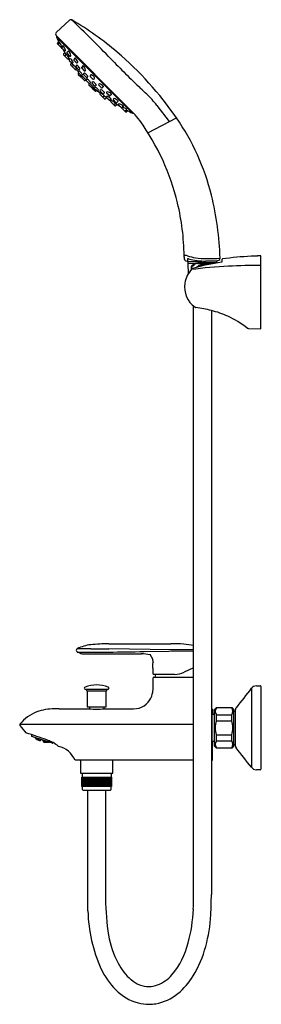
# Model space of a CAD drawing. Units: inches. Extents: x 3539.4 to 3546.8, y 151.3 to 181.8.
import ezdxf

# ---------------------------------------------------------------- set-up
doc = ezdxf.new("R2010")
doc.units = ezdxf.units.IN
doc.header["$LTSCALE"] = 0.64311
doc.header["$MEASUREMENT"] = 0
doc.layers.get('0').update_dxf_attribs({"color": 255, "linetype": 'CONTINUOUS'})
doc.layers.get('Defpoints').update_dxf_attribs({"linetype": 'CONTINUOUS'})
doc.styles.get("Standard").update_dxf_attribs({"font": 'txt', "width": 0.8})

msp = doc.modelspace()

# ---------------------------------------------------------------- linework, layer by layer
for p, q in [((3540.897, 181.795), (3540.484, 181.41)), ((3540.483, 181.325), (3542.877, 178.917)), ((3540.496, 181.273), (3542.845, 178.912)), ((3540.502, 181.305), (3540.498, 181.302)), ((3540.56, 181.136), (3540.52, 181.087)), ((3540.522, 181.061), (3540.634, 180.948)), ((3540.544, 181.039), (3540.594, 181.1)), ((3540.694, 180.997), (3540.657, 180.951)), ((3540.657, 180.925), (3540.736, 180.847)), ((3540.684, 180.898), (3540.781, 180.734)), ((3540.747, 180.792), (3540.713, 180.75)), ((3540.714, 180.724), (3540.837, 180.601)), ((3540.788, 180.742), (3540.758, 180.705)), ((3540.762, 180.845), (3540.773, 180.854)), ((3540.852, 180.831), (3540.818, 180.789)), ((3540.819, 180.763), (3540.898, 180.685)), ((3540.864, 180.599), (3540.879, 180.612)), ((3540.866, 180.601), (3540.886, 180.57)), ((3540.919, 180.612), (3540.888, 180.574)), ((3540.89, 180.548), (3540.968, 180.47)), ((3540.924, 180.684), (3540.938, 180.695)), ((3540.925, 180.512), (3541.011, 180.394)), ((3540.956, 180.471), (3540.927, 180.435)), ((3540.928, 180.409), (3541.071, 180.266)), ((3541.019, 180.404), (3540.992, 180.37)), ((3540.994, 180.469), (3541.01, 180.481)), ((3541.063, 180.621), (3541.029, 180.579)), ((3541.03, 180.553), (3541.108, 180.474)), ((3541.109, 180.4), (3541.089, 180.374)), ((3541.134, 180.473), (3541.148, 180.485)), ((3541.09, 180.348), (3541.168, 180.27)), ((3541.098, 180.265), (3541.116, 180.279)), ((3541.106, 180.271), (3541.17, 180.192)), ((3541.177, 180.16), (3541.164, 180.143)), ((3541.165, 180.117), (3541.243, 180.039)), ((3541.195, 180.222), (3541.17, 180.192)), ((3541.172, 180.166), (3541.25, 180.088)), ((3541.194, 180.269), (3541.213, 180.284)), ((3541.308, 180.376), (3541.274, 180.334)), ((3541.275, 180.308), (3541.354, 180.229)), ((3541.276, 180.086), (3541.297, 180.103)), ((3541.355, 180.155), (3541.334, 180.129)), ((3541.335, 180.103), (3541.413, 180.025)), ((3541.379, 180.229), (3541.394, 180.24)), ((3541.56, 180.099), (3541.537, 180.071)), ((3541.291, 180.052), (3541.265, 180.082)), ((3541.269, 180.038), (3541.29, 180.054)), ((3541.296, 180.058), (3541.275, 180.032)), ((3541.277, 180.006), (3541.355, 179.928)), ((3541.381, 179.927), (3541.403, 179.945)), ((3541.435, 179.974), (3541.414, 179.948)), ((3541.416, 179.922), (3541.494, 179.844)), ((3541.44, 180.024), (3541.465, 180.045)), ((3541.498, 179.81), (3541.516, 179.832)), ((3541.52, 179.843), (3541.546, 179.864)), ((3541.538, 180.045), (3541.617, 179.967)), ((3541.595, 179.868), (3541.616, 179.894)), ((3541.674, 179.764), (3541.597, 179.842)), ((3541.643, 179.966), (3541.671, 179.988)), ((3541.8, 179.808), (3541.811, 179.823)), ((3541.577, 179.705), (3541.499, 179.783)), ((3541.629, 179.725), (3541.604, 179.704)), ((3541.609, 179.698), (3541.626, 179.718)), ((3541.689, 179.594), (3541.611, 179.672)), ((3541.624, 179.72), (3541.654, 179.694)), ((3541.658, 179.705), (3541.675, 179.726)), ((3541.737, 179.601), (3541.659, 179.679)), ((3541.726, 179.784), (3541.701, 179.763)), ((3541.732, 179.606), (3541.715, 179.593)), ((3541.794, 179.624), (3541.763, 179.599)), ((3541.843, 179.535), (3541.763, 179.599)), ((3541.879, 179.704), (3541.801, 179.782)), ((3541.836, 179.527), (3541.851, 179.545)), ((3541.981, 179.357), (3541.838, 179.5)), ((3541.841, 179.623), (3541.856, 179.642)), ((3541.92, 179.519), (3541.842, 179.597)), ((3541.948, 179.737), (3541.906, 179.703)), ((3541.972, 179.538), (3541.946, 179.518)), ((3542.045, 179.563), (3542.057, 179.578)), ((3542.125, 179.459), (3542.046, 179.537)), ((3542.193, 179.492), (3542.151, 179.458)), ((3541.976, 179.448), (3541.942, 179.421)), ((3542.084, 179.355), (3541.966, 179.441)), ((3542.043, 179.385), (3542.007, 179.356)), ((3542.041, 179.423), (3542.053, 179.439)), ((3542.12, 179.319), (3542.042, 179.397)), ((3542.173, 179.295), (3542.142, 179.315)), ((3542.184, 179.348), (3542.146, 179.318)), ((3542.171, 179.293), (3542.184, 179.308)), ((3542.296, 179.143), (3542.172, 179.267)), ((3542.256, 179.353), (3542.267, 179.367)), ((3542.335, 179.249), (3542.257, 179.327)), ((3542.314, 179.218), (3542.277, 179.187)), ((3542.47, 179.113), (3542.306, 179.211)), ((3542.403, 179.282), (3542.361, 179.247)), ((3542.417, 179.192), (3542.426, 179.203)), ((3542.364, 179.176), (3542.322, 179.142)), ((3542.497, 179.087), (3542.419, 179.165)), ((3542.633, 178.951), (3542.52, 179.064)), ((3542.569, 179.123), (3542.523, 179.086)), ((3542.611, 178.973), (3542.672, 179.023)), ((3542.705, 178.987), (3542.659, 178.95)), ((3542.877, 178.917), (3542.874, 178.915)), ((3543.603, 179.151), (3543.986, 178.655)), ((3543.325, 178.306), (3544.205, 178.771)), ((3544.501, 174.332), (3544.573, 174.311)), ((3544.55, 174.396), (3544.548, 174.318)), ((3544.573, 174.311), (3545.452, 174.334)), ((3544.573, 174.25), (3544.573, 174.311)), ((3545.463, 174.338), (3545.114, 174.329)), ((3545.452, 174.337), (3545.452, 174.27)), ((3545.463, 174.338), (3545.521, 174.358)), ((3545.613, 174.377), (3545.613, 174.29)), ((3546.713, 174.483), (3546.516, 174.475)), ((3546.516, 174.475), (3546.516, 174.479)), ((3546.823, 174.489), (3546.713, 174.487)), ((3546.713, 174.487), (3546.713, 174.483)), ((3546.823, 172.231), (3546.823, 174.489)), ((3544.784, 174.25), (3544.56, 174.25)), ((3544.56, 174.25), (3544.573, 173.935)), ((3544.658, 174.137), (3544.658, 174.054)), ((3544.673, 174.071), (3544.673, 174.137)), ((3544.758, 174.235), (3544.682, 174.176)), ((3544.683, 174.161), (3544.761, 174.219)), ((3544.865, 174.25), (3545.113, 174.25)), ((3545.478, 174.27), (3544.87, 174.27)), ((3544.737, 154.96), (3544.737, 172.933)), ((3545.288, 172.795), (3545.288, 154.692)), ((3546.436, 172.24), (3546.823, 172.231)), ((3542.112, 162.466), (3544.033, 162.466)), ((3541.551, 162.311), (3541.133, 162.311)), ((3541.212, 162.174), (3541.133, 162.209)), ((3541.133, 162.208), (3542.112, 162.208)), ((3541.311, 162.15), (3542.147, 162.15)), ((3544.033, 162.279), (3542.112, 162.311)), ((3542.147, 162.15), (3543.12, 162.15)), ((3543.206, 162.225), (3544.737, 162.24)), ((3544.737, 162.279), (3544.033, 162.279)), ((3543.482, 161.534), (3543.482, 161.686)), ((3544.148, 161.515), (3543.501, 161.515)), ((3544.737, 161.716), (3544.448, 161.581)), ((3543.483, 161.138), (3543.483, 161.404)), ((3543.503, 161.424), (3544.737, 161.424)), ((3541.377, 161.052), (3542.097, 161.052)), ((3541.442, 160.998), (3541.442, 160.517)), ((3542.032, 160.998), (3541.442, 160.998)), ((3542.032, 160.516), (3542.032, 160.998)), ((3546.527, 161.083), (3546.527, 158.635)), ((3546.682, 161.158), (3546.804, 161.158)), ((3546.823, 161.139), (3546.823, 158.58)), ((3540.58, 160.449), (3541.503, 160.449)), ((3541.451, 160.507), (3542.022, 160.507)), ((3541.503, 160.449), (3541.514, 160.448)), ((3541.514, 160.507), (3541.514, 160.448)), ((3541.959, 160.507), (3541.959, 160.448)), ((3541.971, 160.449), (3542.794, 160.449)), ((3545.288, 160.449), (3545.3, 160.449)), ((3545.3, 160.449), (3545.3, 158.853)), ((3545.319, 160.371), (3545.3, 160.371)), ((3545.3, 160.364), (3545.308, 160.364)), ((3545.3, 160.28), (3545.386, 160.28)), ((3545.319, 160.43), (3545.319, 160.371)), ((3545.319, 160.352), (3545.319, 160.28)), ((3545.386, 160.43), (3545.445, 160.489)), ((3545.386, 159.288), (3545.386, 160.43)), ((3545.445, 160.489), (3545.918, 160.489)), ((3545.445, 160.48), (3545.445, 160.489)), ((3545.445, 160.078), (3545.445, 160.261)), ((3545.445, 160.261), (3545.918, 160.261)), ((3545.918, 160.489), (3545.977, 160.43)), ((3545.918, 160.48), (3545.918, 160.489)), ((3545.918, 160.078), (3545.918, 160.261)), ((3545.977, 160.43), (3545.977, 159.288)), ((3545.977, 160.373), (3546.036, 160.373)), ((3546.036, 159.29), (3546.036, 160.428)), ((3539.361, 159.972), (3544.737, 159.972)), ((3545.445, 160.078), (3545.918, 160.078)), ((3539.72, 159.629), (3539.725, 159.643)), ((3540.365, 159.382), (3539.728, 159.589)), ((3539.824, 159.558), (3539.833, 159.549)), ((3539.834, 159.553), (3539.831, 159.555)), ((3539.834, 159.553), (3539.833, 159.549)), ((3539.833, 159.549), (3539.847, 159.538)), ((3539.848, 159.54), (3539.834, 159.553)), ((3539.839, 159.553), (3539.85, 159.545)), ((3539.841, 159.541), (3539.842, 159.542)), ((3539.841, 159.541), (3539.844, 159.539)), ((3539.842, 159.542), (3539.856, 159.531)), ((3539.844, 159.548), (3539.843, 159.545)), ((3539.843, 159.545), (3539.857, 159.533)), ((3539.859, 159.539), (3539.844, 159.548)), ((3539.847, 159.538), (3539.848, 159.54)), ((3539.85, 159.545), (3539.851, 159.549)), ((3539.853, 159.548), (3539.86, 159.542)), ((3539.856, 159.531), (3539.871, 159.52)), ((3539.857, 159.533), (3539.859, 159.539)), ((3539.857, 159.533), (3539.872, 159.523)), ((3539.873, 159.526), (3539.859, 159.539)), ((3539.86, 159.542), (3539.861, 159.545)), ((3539.86, 159.542), (3539.875, 159.533)), ((3539.866, 159.526), (3539.865, 159.524)), ((3539.865, 159.524), (3539.88, 159.513)), ((3539.881, 159.517), (3539.866, 159.526)), ((3539.87, 159.519), (3539.866, 159.522)), ((3539.869, 159.535), (3539.868, 159.531)), ((3539.868, 159.531), (3539.882, 159.519)), ((3539.884, 159.527), (3539.869, 159.535)), ((3539.871, 159.52), (3539.87, 159.519)), ((3539.876, 159.538), (3539.872, 159.542)), ((3539.872, 159.523), (3539.873, 159.526)), ((3539.875, 159.541), (3539.885, 159.531)), ((3539.875, 159.533), (3539.876, 159.538)), ((3539.88, 159.513), (3539.881, 159.517)), ((3539.88, 159.513), (3539.895, 159.504)), ((3539.895, 159.506), (3539.881, 159.517)), ((3539.882, 159.519), (3539.884, 159.527)), ((3539.882, 159.519), (3539.897, 159.511)), ((3539.898, 159.515), (3539.884, 159.527)), ((3539.885, 159.531), (3539.887, 159.537)), ((3539.885, 159.531), (3539.901, 159.523)), ((3539.889, 159.506), (3539.889, 159.507)), ((3539.889, 159.507), (3539.904, 159.498)), ((3539.889, 159.506), (3539.894, 159.503)), ((3539.891, 159.513), (3539.89, 159.511)), ((3539.89, 159.511), (3539.905, 159.5)), ((3539.906, 159.505), (3539.891, 159.513)), ((3539.895, 159.525), (3539.893, 159.52)), ((3539.893, 159.52), (3539.907, 159.508)), ((3539.91, 159.518), (3539.895, 159.525)), ((3539.895, 159.504), (3539.895, 159.506)), ((3539.897, 159.511), (3539.898, 159.515)), ((3539.903, 159.529), (3539.898, 159.533)), ((3539.901, 159.532), (3539.912, 159.523)), ((3539.901, 159.523), (3539.903, 159.529)), ((3539.904, 159.498), (3539.919, 159.489)), ((3539.904, 159.497), (3539.904, 159.498)), ((3539.905, 159.5), (3539.906, 159.505)), ((3539.905, 159.5), (3539.92, 159.492)), ((3539.921, 159.495), (3539.906, 159.505)), ((3539.907, 159.508), (3539.91, 159.518)), ((3539.907, 159.508), (3539.923, 159.502)), ((3539.925, 159.506), (3539.91, 159.518)), ((3539.912, 159.523), (3539.914, 159.528)), ((3539.912, 159.523), (3539.928, 159.517)), ((3539.919, 159.488), (3539.912, 159.492)), ((3539.914, 159.494), (3539.914, 159.493)), ((3539.93, 159.487), (3539.914, 159.494)), ((3539.914, 159.493), (3539.929, 159.483)), ((3539.917, 159.503), (3539.916, 159.499)), ((3539.916, 159.499), (3539.93, 159.489)), ((3539.933, 159.496), (3539.917, 159.503)), ((3539.919, 159.489), (3539.919, 159.488)), ((3539.922, 159.517), (3539.92, 159.512)), ((3539.92, 159.512), (3539.934, 159.5)), ((3539.92, 159.492), (3539.921, 159.495)), ((3539.938, 159.512), (3539.922, 159.517)), ((3539.923, 159.502), (3539.925, 159.506)), ((3539.928, 159.517), (3539.93, 159.523)), ((3539.929, 159.483), (3539.93, 159.487)), ((3539.929, 159.483), (3539.944, 159.476)), ((3539.93, 159.489), (3539.933, 159.496)), ((3539.93, 159.489), (3539.946, 159.483)), ((3539.945, 159.478), (3539.93, 159.487)), ((3539.947, 159.486), (3539.933, 159.496)), ((3539.934, 159.522), (3539.94, 159.517)), ((3539.934, 159.5), (3539.938, 159.512)), ((3539.934, 159.5), (3539.95, 159.495)), ((3539.952, 159.5), (3539.938, 159.512)), ((3539.938, 159.477), (3539.938, 159.478)), ((3539.938, 159.478), (3539.954, 159.471)), ((3539.953, 159.469), (3539.938, 159.477)), ((3539.94, 159.484), (3539.939, 159.481)), ((3539.939, 159.481), (3539.954, 159.472)), ((3539.94, 159.517), (3539.956, 159.512)), ((3539.956, 159.478), (3539.94, 159.484)), ((3539.942, 159.491), (3539.944, 159.495)), ((3539.957, 159.481), (3539.942, 159.491)), ((3539.944, 159.495), (3539.96, 159.49)), ((3539.944, 159.476), (3539.945, 159.478)), ((3539.946, 159.483), (3539.947, 159.486)), ((3539.947, 159.506), (3539.949, 159.512)), ((3539.962, 159.495), (3539.947, 159.506)), ((3539.949, 159.512), (3539.966, 159.508)), ((3539.95, 159.495), (3539.952, 159.5)), ((3539.954, 159.471), (3539.953, 159.469)), ((3539.954, 159.469), (3539.953, 159.469)), ((3539.956, 159.478), (3539.954, 159.472)), ((3539.954, 159.472), (3539.955, 159.472)), ((3539.955, 159.471), (3539.954, 159.469)), ((3539.954, 159.471), (3539.955, 159.471)), ((3539.955, 159.472), (3539.957, 159.477)), ((3539.956, 159.512), (3539.957, 159.514)), ((3539.957, 159.477), (3539.956, 159.478)), ((3539.957, 159.481), (3539.96, 159.49)), ((3539.958, 159.481), (3539.957, 159.481)), ((3539.961, 159.49), (3539.958, 159.481)), ((3539.96, 159.49), (3539.961, 159.49)), ((3539.961, 159.495), (3539.966, 159.508)), ((3539.967, 159.507), (3539.962, 159.494)), ((3539.962, 159.494), (3539.962, 159.495)), ((3539.966, 159.508), (3539.967, 159.507)), ((3539.998, 159.501), (3539.983, 159.456)), ((3540.007, 159.489), (3539.996, 159.496)), ((3540.009, 159.496), (3540.007, 159.498)), ((3540.007, 159.489), (3540.009, 159.496)), ((3540.016, 159.485), (3540.007, 159.489)), ((3540.013, 159.496), (3540.019, 159.492)), ((3540.017, 159.485), (3540.016, 159.485)), ((3540.018, 159.485), (3540.017, 159.485)), ((3540.027, 159.482), (3540.018, 159.485)), ((3540.019, 159.492), (3540.02, 159.494)), ((3540.019, 159.492), (3540.03, 159.49)), ((3540.029, 159.489), (3540.027, 159.482)), ((3540.045, 159.482), (3540.027, 159.482)), ((3540.038, 159.488), (3540.029, 159.489)), ((3540.045, 159.482), (3540.06, 159.472)), ((3540.054, 159.483), (3540.062, 159.478)), ((3540.062, 159.478), (3540.06, 159.471)), ((3540.06, 159.471), (3540.069, 159.468)), ((3540.072, 159.474), (3540.062, 159.48)), ((3540.069, 159.468), (3540.07, 159.468)), ((3540.07, 159.468), (3540.071, 159.468)), ((3540.071, 159.468), (3540.08, 159.465)), ((3540.072, 159.474), (3540.073, 159.477)), ((3540.08, 159.474), (3540.072, 159.474)), ((3540.08, 159.465), (3540.083, 159.472)), ((3540.095, 159.469), (3540.08, 159.424)), ((3540.08, 159.465), (3540.093, 159.465)), ((3540.083, 159.472), (3540.086, 159.472)), ((3540.112, 159.419), (3540.111, 159.418)), ((3540.111, 159.418), (3540.112, 159.418)), ((3540.112, 159.421), (3540.114, 159.426)), ((3540.113, 159.421), (3540.112, 159.421)), ((3540.113, 159.419), (3540.112, 159.419)), ((3540.113, 159.419), (3540.112, 159.418)), ((3540.112, 159.418), (3540.129, 159.415)), ((3540.115, 159.426), (3540.113, 159.421)), ((3540.131, 159.419), (3540.113, 159.421)), ((3540.129, 159.416), (3540.113, 159.419)), ((3540.114, 159.426), (3540.115, 159.426)), ((3540.118, 159.438), (3540.115, 159.43)), ((3540.115, 159.43), (3540.116, 159.429)), ((3540.115, 159.426), (3540.131, 159.422)), ((3540.116, 159.429), (3540.119, 159.438)), ((3540.116, 159.429), (3540.134, 159.429)), ((3540.119, 159.438), (3540.118, 159.438)), ((3540.135, 159.433), (3540.119, 159.438)), ((3540.124, 159.456), (3540.12, 159.443)), ((3540.12, 159.443), (3540.138, 159.444)), ((3540.12, 159.443), (3540.12, 159.443)), ((3540.121, 159.443), (3540.125, 159.456)), ((3540.123, 159.417), (3540.124, 159.419)), ((3540.14, 159.414), (3540.123, 159.417)), ((3540.125, 159.456), (3540.124, 159.456)), ((3540.124, 159.419), (3540.141, 159.418)), ((3540.141, 159.45), (3540.125, 159.456)), ((3540.126, 159.424), (3540.127, 159.428)), ((3540.142, 159.42), (3540.126, 159.424)), ((3540.127, 159.428), (3540.145, 159.428)), ((3540.129, 159.415), (3540.129, 159.416)), ((3540.13, 159.436), (3540.131, 159.442)), ((3540.146, 159.431), (3540.13, 159.436)), ((3540.131, 159.442), (3540.15, 159.443)), ((3540.131, 159.422), (3540.131, 159.419)), ((3540.134, 159.429), (3540.135, 159.433)), ((3540.135, 159.454), (3540.136, 159.456)), ((3540.151, 159.448), (3540.135, 159.454)), ((3540.138, 159.444), (3540.141, 159.45)), ((3540.14, 159.414), (3540.141, 159.418)), ((3540.158, 159.413), (3540.14, 159.414)), ((3540.141, 159.418), (3540.158, 159.415)), ((3540.142, 159.42), (3540.145, 159.428)), ((3540.16, 159.42), (3540.142, 159.42)), ((3540.145, 159.428), (3540.161, 159.424)), ((3540.146, 159.431), (3540.15, 159.443)), ((3540.164, 159.432), (3540.146, 159.431)), ((3540.15, 159.443), (3540.166, 159.438)), ((3540.158, 159.449), (3540.151, 159.448)), ((3540.169, 159.412), (3540.151, 159.413)), ((3540.151, 159.413), (3540.151, 159.412)), ((3540.151, 159.412), (3540.159, 159.411)), ((3540.152, 159.417), (3540.153, 159.419)), ((3540.169, 159.414), (3540.152, 159.417)), ((3540.153, 159.419), (3540.171, 159.419)), ((3540.155, 159.426), (3540.157, 159.431)), ((3540.172, 159.422), (3540.155, 159.426)), ((3540.157, 159.431), (3540.175, 159.432)), ((3540.158, 159.415), (3540.158, 159.413)), ((3540.16, 159.441), (3540.162, 159.448)), ((3540.177, 159.437), (3540.16, 159.441)), ((3540.161, 159.424), (3540.16, 159.42)), ((3540.166, 159.438), (3540.164, 159.432)), ((3540.168, 159.411), (3540.169, 159.412)), ((3540.169, 159.414), (3540.171, 159.419)), ((3540.187, 159.414), (3540.169, 159.414)), ((3540.186, 159.411), (3540.169, 159.412)), ((3540.171, 159.419), (3540.188, 159.417)), ((3540.172, 159.422), (3540.175, 159.432)), ((3540.19, 159.424), (3540.172, 159.422)), ((3540.175, 159.432), (3540.192, 159.428)), ((3540.177, 159.437), (3540.179, 159.442)), ((3540.191, 159.438), (3540.177, 159.437)), ((3540.18, 159.412), (3540.181, 159.413)), ((3540.197, 159.41), (3540.18, 159.412)), ((3540.186, 159.41), (3540.18, 159.41)), ((3540.181, 159.413), (3540.199, 159.414)), ((3540.182, 159.418), (3540.183, 159.422)), ((3540.199, 159.416), (3540.182, 159.418)), ((3540.183, 159.422), (3540.202, 159.424)), ((3540.186, 159.431), (3540.188, 159.436)), ((3540.203, 159.428), (3540.186, 159.431)), ((3540.186, 159.41), (3540.186, 159.411)), ((3540.188, 159.417), (3540.187, 159.414)), ((3540.188, 159.436), (3540.194, 159.437)), ((3540.192, 159.428), (3540.19, 159.424)), ((3540.197, 159.41), (3540.199, 159.414)), ((3540.216, 159.411), (3540.197, 159.41)), ((3540.199, 159.416), (3540.202, 159.424)), ((3540.218, 159.418), (3540.199, 159.416)), ((3540.199, 159.414), (3540.216, 159.412)), ((3540.202, 159.424), (3540.219, 159.421)), ((3540.203, 159.428), (3540.205, 159.434)), ((3540.218, 159.43), (3540.203, 159.428)), ((3540.209, 159.41), (3540.208, 159.409)), ((3540.208, 159.409), (3540.214, 159.409)), ((3540.227, 159.411), (3540.209, 159.41)), ((3540.21, 159.413), (3540.211, 159.416)), ((3540.227, 159.412), (3540.21, 159.413)), ((3540.211, 159.416), (3540.229, 159.418)), ((3540.213, 159.423), (3540.215, 159.428)), ((3540.23, 159.421), (3540.213, 159.423)), ((3540.215, 159.428), (3540.22, 159.429)), ((3540.216, 159.412), (3540.216, 159.411)), ((3540.219, 159.421), (3540.218, 159.418)), ((3540.227, 159.412), (3540.229, 159.418)), ((3540.246, 159.414), (3540.227, 159.412)), ((3540.245, 159.411), (3540.227, 159.411)), ((3540.229, 159.418), (3540.247, 159.417)), ((3540.23, 159.421), (3540.232, 159.425)), ((3540.239, 159.423), (3540.23, 159.421)), ((3540.238, 159.411), (3540.239, 159.413)), ((3540.256, 159.411), (3540.238, 159.411)), ((3540.239, 159.413), (3540.258, 159.415)), ((3540.241, 159.418), (3540.242, 159.422)), ((3540.254, 159.418), (3540.241, 159.418)), ((3540.245, 159.41), (3540.242, 159.41)), ((3540.245, 159.41), (3540.245, 159.411)), ((3540.247, 159.417), (3540.246, 159.414)), ((3540.258, 159.415), (3540.256, 159.411)), ((3540.269, 159.413), (3540.256, 159.411)), ((3540.258, 159.415), (3540.261, 159.415)), ((3540.365, 159.382), (3540.375, 159.387)), ((3545.386, 159.438), (3545.3, 159.438)), ((3545.3, 159.356), (3545.308, 159.356)), ((3545.3, 159.35), (3545.319, 159.35)), ((3545.319, 158.853), (3545.319, 159.438)), ((3545.445, 159.457), (3545.445, 159.64)), ((3545.445, 159.64), (3545.918, 159.64)), ((3545.445, 159.457), (3545.918, 159.457)), ((3545.918, 159.457), (3545.918, 159.64)), ((3545.977, 159.345), (3546.036, 159.345)), ((3545.288, 159.271), (3545.3, 159.271)), ((3545.445, 159.229), (3545.386, 159.288)), ((3545.445, 159.229), (3545.445, 159.238)), ((3545.918, 159.229), (3545.445, 159.229)), ((3545.977, 159.288), (3545.918, 159.229)), ((3545.918, 159.229), (3545.918, 159.238)), ((3544.737, 158.853), (3541.071, 158.853)), ((3541.235, 158.853), (3541.235, 158.467)), ((3542.239, 158.467), (3542.239, 158.853)), ((3545.288, 158.853), (3545.319, 158.853)), ((3541.254, 158.448), (3542.219, 158.448)), ((3541.288, 158.436), (3541.288, 158.333)), ((3542.186, 158.436), (3542.186, 158.333)), ((3546.804, 158.56), (3546.682, 158.56)), ((3541.276, 158.333), (3542.197, 158.333)), ((3541.276, 158.038), (3541.276, 158.333)), ((3541.277, 158.038), (3541.277, 158.333)), ((3541.278, 158.038), (3541.278, 158.333)), ((3541.281, 158.038), (3541.281, 158.333)), ((3541.281, 158.038), (3541.281, 158.333)), ((3541.286, 158.038), (3541.286, 158.333)), ((3541.287, 158.038), (3541.287, 158.333)), ((3541.293, 158.038), (3541.293, 158.333)), ((3541.295, 158.038), (3541.295, 158.333)), ((3541.303, 158.038), (3541.303, 158.333)), ((3541.304, 158.038), (3541.304, 158.333)), ((3541.315, 158.038), (3541.315, 158.333)), ((3541.316, 158.038), (3541.316, 158.333)), ((3541.329, 158.038), (3541.329, 158.333)), ((3541.33, 158.038), (3541.33, 158.333)), ((3541.352, 158.038), (3541.352, 158.333)), ((3541.354, 158.038), (3541.354, 158.333)), ((3541.37, 158.038), (3541.37, 158.333)), ((3541.372, 158.038), (3541.372, 158.333)), ((3541.389, 158.038), (3541.389, 158.333)), ((3541.392, 158.038), (3541.392, 158.333)), ((3541.41, 158.038), (3541.41, 158.333)), ((3541.413, 158.038), (3541.413, 158.333)), ((3541.433, 158.038), (3541.433, 158.333)), ((3541.436, 158.038), (3541.436, 158.333)), ((3541.457, 158.038), (3541.457, 158.333)), ((3541.46, 158.038), (3541.46, 158.333)), ((3541.462, 158.038), (3541.462, 158.333)), ((3541.481, 158.038), (3541.481, 158.333)), ((3541.482, 158.038), (3541.482, 158.333)), ((3541.486, 158.038), (3541.486, 158.333)), ((3541.506, 158.038), (3541.506, 158.333)), ((3541.507, 158.038), (3541.507, 158.333)), ((3541.509, 158.038), (3541.509, 158.333)), ((3541.512, 158.038), (3541.512, 158.333)), ((3541.532, 158.038), (3541.532, 158.333)), ((3541.534, 158.038), (3541.534, 158.333)), ((3541.537, 158.038), (3541.537, 158.333)), ((3541.54, 158.038), (3541.54, 158.333)), ((3541.559, 158.038), (3541.559, 158.333)), ((3541.561, 158.038), (3541.561, 158.333)), ((3541.566, 158.038), (3541.566, 158.333)), ((3541.569, 158.038), (3541.569, 158.333)), ((3541.587, 158.038), (3541.587, 158.333)), ((3541.589, 158.038), (3541.589, 158.333)), ((3541.595, 158.038), (3541.595, 158.333)), ((3541.599, 158.038), (3541.599, 158.333)), ((3541.616, 158.038), (3541.616, 158.333)), ((3541.618, 158.038), (3541.618, 158.333)), ((3541.626, 158.038), (3541.626, 158.333)), ((3541.63, 158.038), (3541.63, 158.333)), ((3541.646, 158.038), (3541.646, 158.333)), ((3541.648, 158.038), (3541.648, 158.333)), ((3541.657, 158.038), (3541.657, 158.333)), ((3541.66, 158.038), (3541.66, 158.333)), ((3541.676, 158.038), (3541.676, 158.333)), ((3541.678, 158.038), (3541.678, 158.333)), ((3541.688, 158.038), (3541.688, 158.333)), ((3541.692, 158.038), (3541.692, 158.333)), ((3541.706, 158.038), (3541.706, 158.333)), ((3541.708, 158.038), (3541.708, 158.333)), ((3541.719, 158.038), (3541.719, 158.333)), ((3541.723, 158.038), (3541.723, 158.333)), ((3541.736, 158.333), (3541.736, 158.038)), ((3541.738, 158.333), (3541.738, 158.038)), ((3541.751, 158.038), (3541.751, 158.333)), ((3541.755, 158.038), (3541.755, 158.333)), ((3541.766, 158.038), (3541.766, 158.333)), ((3541.768, 158.038), (3541.768, 158.333)), ((3541.782, 158.038), (3541.782, 158.333)), ((3541.786, 158.038), (3541.786, 158.333)), ((3541.797, 158.038), (3541.797, 158.333)), ((3541.799, 158.038), (3541.799, 158.333)), ((3541.814, 158.038), (3541.814, 158.333)), ((3541.818, 158.038), (3541.818, 158.333)), ((3541.827, 158.038), (3541.827, 158.333)), ((3541.829, 158.038), (3541.829, 158.333)), ((3541.845, 158.038), (3541.845, 158.333)), ((3541.849, 158.038), (3541.849, 158.333)), ((3541.856, 158.038), (3541.856, 158.333)), ((3541.858, 158.038), (3541.858, 158.333)), ((3541.875, 158.038), (3541.875, 158.333)), ((3541.879, 158.038), (3541.879, 158.333)), ((3541.885, 158.038), (3541.885, 158.333)), ((3541.887, 158.038), (3541.887, 158.333)), ((3541.905, 158.038), (3541.905, 158.333)), ((3541.909, 158.038), (3541.909, 158.333)), ((3541.913, 158.038), (3541.913, 158.333)), ((3541.915, 158.038), (3541.915, 158.333)), ((3541.934, 158.038), (3541.934, 158.333)), ((3541.937, 158.038), (3541.937, 158.333)), ((3541.94, 158.038), (3541.94, 158.333)), ((3541.942, 158.038), (3541.942, 158.333)), ((3541.962, 158.038), (3541.962, 158.333)), ((3541.965, 158.038), (3541.965, 158.333)), ((3541.967, 158.038), (3541.967, 158.333)), ((3541.968, 158.038), (3541.968, 158.333)), ((3541.989, 158.038), (3541.989, 158.333)), ((3541.992, 158.038), (3541.992, 158.333)), ((3541.994, 158.038), (3541.994, 158.333)), ((3542.013, 158.038), (3542.013, 158.333)), ((3542.014, 158.038), (3542.014, 158.333)), ((3542.017, 158.038), (3542.017, 158.333)), ((3542.039, 158.038), (3542.039, 158.333)), ((3542.042, 158.038), (3542.042, 158.333)), ((3542.061, 158.038), (3542.061, 158.333)), ((3542.064, 158.038), (3542.064, 158.333)), ((3542.083, 158.038), (3542.083, 158.333)), ((3542.085, 158.038), (3542.085, 158.333)), ((3542.102, 158.038), (3542.102, 158.333)), ((3542.105, 158.038), (3542.105, 158.333)), ((3542.12, 158.038), (3542.12, 158.333)), ((3542.122, 158.038), (3542.122, 158.333)), ((3542.143, 158.038), (3542.143, 158.333)), ((3542.145, 158.038), (3542.145, 158.333)), ((3542.157, 158.038), (3542.157, 158.333)), ((3542.159, 158.038), (3542.159, 158.333)), ((3542.169, 158.038), (3542.169, 158.333)), ((3542.171, 158.038), (3542.171, 158.333)), ((3542.179, 158.038), (3542.179, 158.333)), ((3542.18, 158.038), (3542.18, 158.333)), ((3542.187, 158.038), (3542.187, 158.333)), ((3542.188, 158.038), (3542.188, 158.333)), ((3542.193, 158.038), (3542.193, 158.333)), ((3542.193, 158.038), (3542.193, 158.333)), ((3542.196, 158.038), (3542.196, 158.333)), ((3542.196, 158.038), (3542.196, 158.333)), ((3542.197, 158.333), (3542.197, 158.038)), ((3542.197, 158.038), (3541.276, 158.038)), ((3541.288, 158.038), (3541.288, 157.957)), ((3541.318, 157.928), (3542.156, 157.928)), ((3541.461, 154.478), (3541.461, 157.928)), ((3542.012, 157.928), (3542.012, 154.553)), ((3542.186, 157.957), (3542.186, 158.038))]:
    msp.add_line(p, q)
for centre, radius, start, end in [((3540.937, 181.752), 0.0596, 90.0031, 132.5748), ((3540.937, 181.752), 0.0596, 59.3231, 90.1111), ((3513.439, 152.942), 39.883, 43.9012, 46.3626), ((3536.121, 173.476), 9.635, 49.5214, 59.7957), ((3540.524, 181.367), 0.0591, 133.0253, 225.0172), ((3540.512, 181.287), 0.0197, 133.0253, 189.2981), ((3540.537, 181.291), 0.0453, 189.2981, 204.0739), ((3543.874, 182.771), 3.696, 203.912, 207.0856), ((3540.536, 181.075), 0.0197, 141.0472, 225.0034), ((3540.594, 181.1), 0.000813, 21.632, 141.0255), ((3540.583, 181.085), 0.0193, 37.5802, 50.857), ((3539.953, 180.673), 0.772, 22.1969, 33.2993), ((3540.648, 180.962), 0.0199, 225.5272, 282.8457), ((3540.672, 180.938), 0.0199, 167.1633, 222.9325), ((3540.672, 180.938), 0.0197, 141.0253, 167.1633), ((3540.695, 180.995), 0.00258, 60.1683, 135.4403), ((3540.68, 180.968), 0.0333, 39.4199, 60.662), ((3540.388, 180.737), 0.406, 18.2392, 38.4494), ((3540.728, 180.738), 0.0198, 141.2013, 224.8493), ((3540.75, 180.86), 0.0197, 225.0034, 309.4206), ((3540.763, 180.86), 0.0118, 333.3352, 20.0336), ((3540.79, 180.741), 0.00184, 90.0887, 140.4419), ((3540.79, 180.738), 0.00491, 74.6637, 90.0887), ((3540.788, 180.733), 0.0103, 53.8641, 74.6637), ((3540.743, 180.671), 0.0864, 44.0907, 53.8641), ((3540.614, 180.546), 0.266, 36.3089, 44.0907), ((3540.833, 180.777), 0.0197, 140.9858, 167.8818), ((3540.833, 180.777), 0.0197, 167.8819, 225.0253), ((3540.856, 180.829), 0.00497, 66.3352, 144.0988), ((3540.848, 180.805), 0.0302, 48.0681, 69.9116), ((3540.673, 180.63), 0.277, 15.8391, 45.3733), ((3540.927, 180.703), 0.0129, 325.3376, 13.1346), ((3535.445, 172.73), 10.641, 34.5904, 49.3611), ((3540.773, 180.692), 0.0197, 141.0253, 225.0253), ((3540.313, 180.325), 0.64, 29.4039, 36.3089), ((3540.851, 180.614), 0.0197, 225.0253, 309.0253), ((3540.786, 180.591), 0.0975, 16.0479, 29.4039), ((3540.867, 180.615), 0.0131, 353.9879, 16.0479), ((3540.877, 180.613), 0.00238, 315.2096, 353.9879), ((3540.904, 180.562), 0.0197, 141.0253, 225.0253), ((3540.911, 180.699), 0.0198, 226.9567, 308.9135), ((3540.92, 180.611), 0.00184, 90.0887, 140.4419), ((3540.92, 180.608), 0.00491, 74.6637, 90.0887), ((3540.919, 180.602), 0.0103, 53.8641, 74.6637), ((3540.942, 180.423), 0.0197, 140.9812, 225.0695), ((3540.874, 180.541), 0.0864, 44.0907, 53.8641), ((3540.745, 180.416), 0.266, 36.3089, 44.0907), ((3540.444, 180.195), 0.64, 29.4039, 36.3089), ((3540.982, 180.484), 0.0197, 225.0253, 309.0253), ((3540.916, 180.461), 0.0975, 16.0479, 29.4039), ((3540.997, 180.484), 0.0131, 353.9879, 16.0479), ((3541.008, 180.483), 0.00238, 315.2096, 353.9879), ((3541.02, 180.401), 0.00293, 55.6017, 96.5142), ((3541.004, 180.378), 0.0302, 45.6675, 55.6017), ((3541.044, 180.567), 0.0197, 167.8819, 225.0253), ((3541.044, 180.567), 0.0197, 140.9858, 167.8818), ((3540.827, 180.197), 0.285, 38.5685, 45.6675), ((3541.067, 180.618), 0.00497, 66.3352, 144.0988), ((3541.058, 180.594), 0.0302, 48.0681, 69.9116), ((3540.884, 180.42), 0.277, 15.8391, 45.3733), ((3541.122, 180.489), 0.0198, 226.9567, 308.9135), ((3541.125, 180.39), 0.019, 98.18, 146.5896), ((3541.1, 180.357), 0.0564, 49.2953, 65.9777), ((3540.921, 180.156), 0.326, 27.352, 48.5205), ((3541.138, 180.492), 0.0129, 325.3376, 13.1346), ((3563.147, 200.78), 29.105, 223.9012, 226.4598), ((3541.007, 180.358), 0.0197, 141.0263, 224.6416), ((3540.537, 179.937), 0.673, 30.7567, 40.4744), ((3541.085, 180.28), 0.0197, 225.0253, 309.0253), ((3541.104, 180.362), 0.0197, 141.0253, 225.0253), ((3541.113, 180.28), 0.00239, 335.6991, 32.6626), ((3541.179, 180.131), 0.0197, 141.0253, 225.0253), ((3541.186, 180.18), 0.0197, 141.7488, 225.0253), ((3541.182, 180.284), 0.0197, 225.0253, 309.0253), ((3541.197, 180.217), 0.00508, 66.1144, 110.7597), ((3541.122, 180.101), 0.143, 43.0124, 57.6633), ((3541.165, 180.283), 0.0506, 7.7141, 26.8876), ((3541.209, 180.288), 0.00605, 317.6522, 8.1217), ((3540.95, 179.913), 0.398, 29.2085, 45.9484), ((3541.289, 180.322), 0.0197, 167.8819, 225.0253), ((3541.289, 180.322), 0.0197, 140.9858, 167.8818), ((3541.294, 180.106), 0.00391, 327.5457, 22.047), ((3541.312, 180.373), 0.00497, 66.3352, 144.0988), ((3541.303, 180.349), 0.0302, 48.0681, 69.9116), ((3541.129, 180.175), 0.277, 15.8391, 45.3733), ((3541.349, 180.117), 0.0197, 141.0253, 225.0253), ((3541.367, 180.244), 0.0198, 226.9567, 308.9135), ((3541.357, 180.148), 0.00703, 66.7625, 112.611), ((3541.336, 180.098), 0.0621, 56.0551, 66.7625), ((3541.257, 179.981), 0.203, 50.3292, 56.0551), ((3541.097, 179.788), 0.454, 44.8965, 50.3292), ((3541.383, 180.247), 0.0129, 325.3376, 13.1346), ((3541.122, 179.809), 0.421, 38.7307, 45.3005), ((3541.567, 180.093), 0.00936, 96.5834, 140.2854), ((3541.569, 180.074), 0.029, 65.0161, 96.5834), ((3541.505, 179.936), 0.181, 53.4086, 65.0161), ((3541.257, 180.053), 0.0197, 225.0253, 309.0253), ((3541.264, 180.102), 0.0197, 225.0253, 308.9971), ((3541.291, 180.02), 0.0197, 141.0253, 225.0253), ((3541.297, 180.057), 0.00135, 64.0097, 151.4107), ((3541.254, 179.993), 0.0792, 45.6115, 56.2062), ((3540.562, 179.263), 1.084, 40.9382, 46.4657), ((3541.368, 179.942), 0.0197, 225.0253, 309.0253), ((3541.158, 179.774), 0.3, 35.485, 41.7465), ((3544.794, 183.228), 4.728, 224.0705, 226.025), ((3541.352, 179.922), 0.0564, 24.0122, 27.6357), ((3541.429, 179.936), 0.0197, 141.0253, 225.0253), ((3541.427, 180.039), 0.0197, 225.0253, 309.0253), ((3541.438, 179.968), 0.00703, 66.7625, 112.611), ((3541.416, 179.917), 0.0621, 56.0551, 66.7625), ((3541.392, 180.02), 0.0787, 20.4337, 41.9869), ((3541.337, 179.8), 0.203, 50.3292, 56.0551), ((3541.463, 180.047), 0.00308, 318.2055, 11.2535), ((3541.177, 179.607), 0.454, 44.8965, 50.3292), ((3541.507, 179.858), 0.0197, 225.0253, 309.0253), ((3541.513, 179.797), 0.0197, 141.0253, 225.0253), ((3541.202, 179.628), 0.421, 38.7307, 45.3005), ((3541.493, 179.78), 0.0564, 62.4149, 66.0384), ((3541.346, 179.586), 0.3, 48.3041, 54.5657), ((3541.472, 179.839), 0.0787, 20.4337, 41.9869), ((3541.552, 180.059), 0.0197, 140.9858, 167.8818), ((3541.552, 180.059), 0.0197, 167.8819, 225.0253), ((3540.835, 178.99), 1.084, 43.585, 49.1124), ((3541.543, 179.866), 0.00308, 318.2055, 11.2535), ((3541.61, 179.856), 0.0197, 141.0253, 225.0253), ((3541.495, 179.924), 0.197, 34.7352, 53.4086), ((3541.618, 179.892), 0.00308, 78.7971, 131.8452), ((3541.63, 179.981), 0.0198, 226.9567, 308.9135), ((3541.591, 179.821), 0.0787, 48.0637, 69.617), ((3541.381, 179.551), 0.421, 44.7501, 51.32), ((3541.53, 179.948), 0.154, 23.6069, 34.7352), ((3541.658, 179.998), 0.0163, 321.9624, 4.0333), ((3541.644, 179.997), 0.03, 4.0333, 23.6069), ((3541.359, 179.525), 0.454, 39.7214, 45.1541), ((3541.552, 179.685), 0.203, 33.9955, 39.7214), ((3541.669, 179.765), 0.0621, 23.2882, 33.9955), ((3541.815, 179.796), 0.0198, 141.1371, 223.094), ((3541.819, 179.812), 0.0129, 76.916, 124.713), ((3541.746, 179.558), 0.277, 44.6774, 74.2115), ((3541.591, 179.719), 0.0197, 225.0253, 309.0253), ((3541.625, 179.686), 0.0197, 141.0253, 225.0253), ((3541.564, 179.682), 0.0792, 33.8444, 44.4391), ((3541.629, 179.726), 0.00135, 298.6399, 26.0409), ((3541.673, 179.693), 0.0197, 141.0536, 225.0253), ((3541.688, 179.778), 0.0197, 225.0253, 309.0253), ((3541.677, 179.723), 0.00391, 68.0036, 122.505), ((3541.485, 179.379), 0.398, 44.1023, 60.8421), ((3541.703, 179.608), 0.0197, 225.0253, 309.0253), ((3541.72, 179.786), 0.00703, 337.4396, 23.2882), ((3541.751, 179.615), 0.0197, 225.0253, 308.3019), ((3541.673, 179.551), 0.143, 32.3873, 47.0383), ((3541.789, 179.626), 0.00508, 339.2909, 23.9363), ((3541.852, 179.514), 0.0197, 141.0253, 225.0253), ((3541.856, 179.611), 0.0197, 141.0253, 225.0253), ((3541.852, 179.542), 0.00239, 57.388, 114.3515), ((3541.509, 178.966), 0.673, 49.5762, 59.294), ((3541.86, 179.638), 0.00605, 81.9289, 132.3985), ((3541.854, 179.594), 0.0506, 63.1631, 82.3366), ((3541.728, 179.349), 0.326, 41.5301, 62.6986), ((3541.893, 179.718), 0.0197, 225.0253, 282.1688), ((3541.893, 179.718), 0.0197, 282.1688, 309.0648), ((3541.934, 179.533), 0.0197, 225.0253, 309.0253), ((3541.921, 179.732), 0.0302, 20.139, 41.9826), ((3541.945, 179.741), 0.00497, 305.9518, 23.7154), ((3541.929, 179.529), 0.0564, 24.073, 40.7554), ((3541.961, 179.554), 0.019, 303.461, 351.8707), ((3542.061, 179.551), 0.0198, 141.1371, 223.094), ((3542.064, 179.567), 0.0129, 76.916, 124.713), ((3541.991, 179.313), 0.277, 44.6774, 74.2115), ((3542.166, 179.488), 0.0302, 20.139, 41.9826), ((3542.19, 179.496), 0.00497, 305.9518, 23.7154), ((3486.201, 119.809), 82.595, 46.28025, 46.45979), ((3541.018, 177.133), 3.28, 37.9819, 46.2803), ((3541.93, 179.436), 0.0197, 225.409, 309.0244), ((3541.769, 179.255), 0.285, 44.3831, 51.4821), ((3541.95, 179.433), 0.0302, 34.449, 44.3831), ((3541.973, 179.449), 0.00293, 353.5365, 34.449), ((3541.995, 179.371), 0.0197, 224.9812, 309.0695), ((3542.056, 179.411), 0.0197, 141.0253, 225.0253), ((3542.055, 179.437), 0.00238, 96.0628, 134.841), ((3542.056, 179.426), 0.0131, 74.0028, 96.0628), ((3542.033, 179.345), 0.0975, 60.6468, 74.0028), ((3541.767, 178.873), 0.64, 53.7417, 60.6468), ((3542.134, 179.333), 0.0197, 225.0253, 309.0253), ((3542.138, 179.473), 0.0197, 225.0253, 282.1688), ((3542.138, 179.473), 0.0197, 282.1688, 309.0648), ((3541.988, 179.174), 0.266, 45.9599, 53.7417), ((3542.186, 179.281), 0.0197, 141.0253, 225.0253), ((3542.113, 179.303), 0.0864, 36.1866, 45.9599), ((3542.174, 179.348), 0.0103, 15.3869, 36.1866), ((3542.179, 179.349), 0.00491, 359.9619, 15.3869), ((3542.183, 179.349), 0.00184, 309.6088, 359.9619), ((3542.185, 179.307), 0.00238, 96.0628, 134.841), ((3542.186, 179.296), 0.0131, 74.0028, 96.0628), ((3542.163, 179.215), 0.0975, 60.6468, 74.0028), ((3541.897, 178.742), 0.64, 53.7417, 60.6468), ((3542.264, 179.203), 0.0197, 225.0253, 309.0253), ((3542.271, 179.341), 0.0198, 141.1371, 223.094), ((3542.275, 179.357), 0.0129, 76.916, 124.713), ((3542.118, 179.043), 0.266, 45.9599, 53.7417), ((3542.202, 179.102), 0.277, 44.6774, 74.2115), ((3542.243, 179.173), 0.0864, 36.1866, 45.9599), ((3542.305, 179.218), 0.0103, 15.3869, 36.1866), ((3542.313, 179.219), 0.00184, 309.6088, 359.9619), ((3542.31, 179.219), 0.00491, 359.9619, 15.3869), ((3542.349, 179.263), 0.0197, 225.0253, 282.1688), ((3542.349, 179.263), 0.0197, 282.1688, 309.0648), ((3542.377, 179.277), 0.0302, 20.139, 41.9826), ((3542.4, 179.286), 0.00497, 305.9518, 23.7154), ((3542.432, 179.179), 0.0197, 140.63, 225.0472), ((3542.432, 179.192), 0.0118, 70.017, 116.7155), ((3542.309, 178.817), 0.406, 51.6012, 71.8114), ((3542.31, 179.157), 0.0198, 225.2013, 308.8493), ((3542.51, 179.102), 0.0199, 227.1182, 282.8873), ((3542.534, 179.078), 0.0199, 167.2049, 224.5235), ((3542.511, 179.101), 0.0197, 282.8873, 309.0253), ((3542.246, 178.383), 0.772, 56.7513, 67.8538), ((3542.54, 179.11), 0.0333, 29.3886, 50.6308), ((3542.567, 179.125), 0.00258, 314.6103, 29.8824), ((3542.647, 178.965), 0.0197, 225.0472, 309.0034), ((3544.417, 181.987), 3.453, 239.428, 242.929), ((3542.657, 179.013), 0.0193, 39.1936, 52.4704), ((3542.672, 179.024), 0.000813, 309.0251, 68.4187), ((3542.864, 178.956), 0.0477, 246.3554, 260.3737), ((3542.859, 178.928), 0.0197, 260.7526, 317.0253), ((3540.994, 177.153), 2.58, 36.3744, 43.1508), ((3537.145, 174.424), 7.298, 13.507, 35.703), ((3538.302, 174.659), 7.194, 13.763, 34.8617), ((3537.043, 174.408), 7.401, 0.6417, 13.4412), ((3535.868, 174.073), 9.698, 2.021, 13.7013), ((3544.447, 174.49), 0.00385, 113.924, 164.2377), ((3544.515, 174.49), 0.071, 179.5354, 183.9033), ((3537.659, 173.362), 6.877, 8.4766, 9.4039), ((3544.464, 174.452), 0.045, 102.798, 113.924), ((3544.484, 174.296), 0.203, 87.6698, 98.5668), ((3544.523, 174.389), 0.0633, 192.3042, 207.2346), ((3544.517, 174.386), 0.057, 207.2346, 253.3712), ((3544.477, 173.934), 0.565, 82.8385, 88.4686), ((3545.1, 176.132), 1.728, 251.3764, 260.0244), ((3544.555, 174.395), 0.00507, 104.2477, 175.6387), ((3544.568, 174.344), 0.0574, 73.284, 104.2477), ((3545.07, 176.017), 1.689, 253.284, 271.4962), ((3545.095, 176.098), 1.694, 259.9827, 271.4669), ((3539.277, 411.044), 236.712, 271.41881, 271.52074), ((3545.5, 174.413), 0.0591, 290.4575, 1.9477), ((3545.633, 174.377), 0.0197, 97.5881, 179.9999), ((3547.327, 160.903), 13.6, 93.4195, 97.1685), ((3545.261, 173.53), 0.799, 135.8889, 172.0593), ((3544.707, 174.134), 0.0488, 120.5673, 176.2449), ((3546.518, 160.171), 14.015, 92.8481, 97.5909), ((3544.707, 174.137), 0.0341, 135.8655, 179.995), ((3544.728, 174.045), 0.0579, 107.3005, 134.9301), ((3546.553, 167.596), 6.76, 97.9944, 105.8125), ((3544.87, 174.073), 0.197, 90, 124.4882), ((3544.864, 174.062), 0.188, 89.8953, 123.4279), ((3545.24, 173.572), 0.69, 100.5465, 125.1874), ((3545.244, 173.551), 0.692, 84.8283, 119.9696), ((3545.241, 172.883), 1.373, 84.8361, 95.3191), ((3546.617, 158.172), 16.017, 89.2632, 92.8481), ((3545.209, 173.515), 0.749, 170.3867, 235.3286), ((3544.818, 172.947), 0.06, 234.1717, 262.2912), ((3544.219, 168.575), 4.353, 75.7803, 82.2013), ((3544.559, 169.86), 3.024, 65.7744, 76.0433), ((3544.378, 169.598), 3.337, 52.6779, 64.7908), ((3546.437, 172.301), 0.0601, 233.5338, 268.5882), ((3541.76, 160.964), 1.486, 98.065, 114.9548), ((3542.493, 150.492), 11.98, 91.8242, 94.5085), ((3544.052, 156.896), 5.57, 86.0308, 90.1894), ((3544.275, 160.364), 2.095, 77.2732, 85.564), ((3541.163, 162.26), 0.0594, 120.6855, 239.3741), ((3541.332, 162.452), 0.302, 246.7483, 266.1212), ((3540.841, 35045.546), 34883.236, 270.0011671, 270.0020871), ((3542.114, 197.921), 35.713, 269.997, 271.7532), ((3543.098, 160.386), 1.764, 80.5165, 89.3003), ((3543.143, 161.889), 0.342, 348.6071, 44.0132), ((3552.202, 163.041), 8.797, 186.7849, 187.6624), ((3540.722, 161.686), 2.759, 0.0006, 2.8111), ((3543.501, 161.534), 0.0197, 180.0016, 269.9977), ((3544.398, 161.304), 0.867, 165.9604, 172.057), ((3544.148, 162.223), 0.709, 269.9997, 295), ((3541.737, 160.132), 1.054, 70.0358, 109.9642), ((3543.503, 161.404), 0.0198, 90.235, 179.9079), ((3541.394, 161.087), 0.0393, 116.2799, 243.723), ((3541.573, 161.45), 0.444, 243.723, 249.3572), ((3541.402, 160.998), 0.0395, 0.0916, 67.8659), ((3542.071, 160.998), 0.0394, 110.733, 179.9997), ((3541.901, 161.448), 0.441, 290.733, 296.2798), ((3542.079, 161.087), 0.0393, 296.2798, 63.7201), ((3542.863, 161.048), 0.616, 328.1451, 351.7481), ((3542.377, 161.111), 1.106, 351.7963, 1.4028), ((3708.12, 34.343), 205.367, 141.8927, 142.10743), ((3546.682, 160.961), 0.198, 90.1068, 141.8928), ((3546.804, 161.139), 0.0197, 359.9997, 90.0014), ((3542.868, 161.068), 0.623, 263.1952, 326.3955), ((3540.369, 159.146), 1.303, 111.9362, 140.6878), ((3540.45, 158.672), 1.776, 90.6141, 108.6368), ((3540.557, 155.3), 5.149, 89.7408, 91.4051), ((3541.451, 160.517), 0.00984, 179.9973, 270.0011), ((3541.737, 162.042), 1.609, 262.055, 277.9447), ((3534.555, 213.503), 53.569, 277.9447, 277.9575), ((3542.022, 160.516), 0.00983, 269.9761, 0.0967), ((3545.3, 160.43), 0.0197, 0.0047, 89.9967), ((3545.308, 160.352), 0.0118, 359.9975, 89.9999), ((3545.578, 160.37), 0.172, 140.4848, 219.5152), ((3545.785, 160.37), 0.172, 320.4848, 39.5152), ((3546.115, 160.428), 0.0789, 142.1074, 179.9975), ((3539.385, 159.952), 0.0314, 140.7404, 179.4734), ((3539.395, 159.956), 0.0414, 184.9883, 214.4021), ((3546.036, 159.859), 0.63, 159.6373, 200.3628), ((3545.327, 159.859), 0.63, 339.6372, 20.3627), ((3541.18, 161.207), 2.221, 215.0212, 222.6956), ((3535.147, 145.923), 14.464, 70.8913, 72.2861), ((3539.758, 159.617), 0.0394, 162.015, 206.9847), ((3549.442, 164.548), 10.907, 206.9847, 207.0453), ((3540.214, 160), 0.591, 228.2472, 246.9551), ((3518.04, 94.058), 69.076, 71.29619, 71.56697), ((3540.213, 160), 0.591, 257.044, 275.7519), ((3539.222, 156.807), 2.849, 68.109, 70.1062), ((3539.856, 158.449), 1.089, 60.7258, 66.8794), ((3540.357, 159.422), 0.0393, 296.9847, 324.0159), ((3539.927, 158.58), 0.94, 48.4396, 60.5586), ((3545.308, 159.368), 0.0118, 270, 0.0796), ((3545.578, 159.348), 0.172, 140.4848, 219.5152), ((3545.785, 159.348), 0.172, 320.4848, 39.5152), ((3540.382, 158.55), 0.753, 23.756, 77.0575), ((3545.3, 159.291), 0.0199, 270.5955, 359.6275), ((3546.115, 159.29), 0.0787, 179.9975, 218.0001), ((-260639.309, -206245.961), 335256.638, 38.00000001, 38.00013154), ((3541.254, 158.467), 0.0197, 180.001, 270.0153), ((3541.3, 158.436), 0.0118, 90.0054, 179.9978), ((3542.174, 158.436), 0.0118, 0.0022, 89.9947), ((3542.219, 158.467), 0.0197, 269.9975, 359.9832), ((3546.682, 158.757), 0.197, 218.0001, 269.9999), ((3546.804, 158.58), 0.0197, 270.0008, 359.9997), ((3541.32, 157.96), 0.0325, 185.0682, 265.594), ((3542.156, 157.957), 0.0295, 269.9985, 0.0002), ((3527.47, 154.778), 17.268, 358.19, 0.6036), ((3527.048, 154.031), 14.42, 0.6029, 1.7791), ((3548.729, 154.553), 6.716, 180, 189.6388), ((3533.665, 154.692), 11.623, 356.8821, 360), ((3546.05, 154.27), 4.583, 181.0993, 204.1777), ((3539.934, 154.432), 4.8, 345.0624, 357.6274), ((3540.631, 154.312), 4.647, 344.6456, 356.8821), ((3544.957, 153.912), 2.891, 189.6388, 207.8723), ((3542.121, 153.808), 2.526, 320.4365, 345.9383), ((3541.882, 153.908), 3.334, 328.5404, 345.6558), ((3544.019, 153.411), 2.379, 205.3306, 224.7908), ((3543.888, 153.317), 1.668, 206.9752, 229.4005), ((3543.354, 152.674), 0.832, 228.5034, 249.7955), ((3543.16, 153.021), 1.225, 292.0412, 317.8722), ((3542.931, 153.245), 2.093, 308.9659, 329.0241), ((3543.434, 152.824), 1.551, 224.635, 254.4608), ((3543.356, 152.62), 0.782, 248.2857, 269.8268), ((3543.355, 152.594), 0.756, 269.8741, 290.4881), ((3543.308, 152.762), 1.481, 280.1515, 309.3675), ((3543.354, 152.598), 1.311, 255.1867, 269.9499), ((3543.351, 152.607), 1.321, 270.0887, 279.5297)]:
    msp.add_arc(centre, radius, start, end)

# ---------------------------------------------------------------- texts
at = {"layer": 'Defpoints'}
for tag, p, s in [('MODELNUMBER', (3546.824, 159.863), 'K-99460T-4'), ('TRADENAME', (3546.824, 159.861), 'KUMIN'), ('PRODUCT', (3546.824, 159.86), 'BATH AND SHOWER FAUCET')]:
    msp.add_attdef(tag, p, s, height=0.001, dxfattribs=at)

doc.saveas('drawing.dxf')
